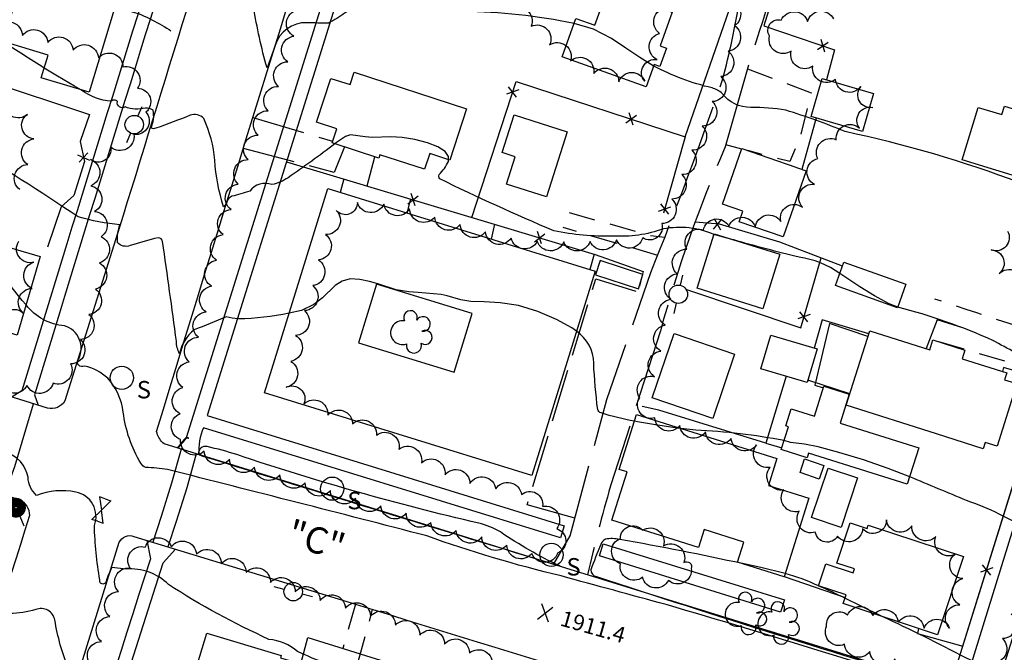
# Model space of a CAD drawing. Units: feet. Extents: x 4322775 to 4325731, y 199452 to 202330.
# Drawn here: x 4323272 to 4323645, y 200539 to 200779 of the extents above; entities that cross this region are included whole.
import ezdxf
from ezdxf.enums import TextEntityAlignment as Align

# ---------------------------------------------------------------- set-up
doc = ezdxf.new("R2010")
doc.units = ezdxf.units.FT
doc.header["$LTSCALE"] = 100
doc.header["$MEASUREMENT"] = 0
for name, pattern in [('GRAVEL', [0.48, 0.4, -0.08]), ('GRVDWY', [0.16, 0.1, -0.06]), ('PAVDWY', [0.26, 0.2, -0.06])]:
    doc.linetypes.add(name, pattern=pattern)
doc.layers.get('0').update_dxf_attribs({"linetype": 'CONTINUOUS'})
for name, color, linetype in [('C-INDX', 4, 'CONTINUOUS'), ('C-INDX-CL', 4, 'CONTINUOUS'), ('C-INTRM', 44, 'CONTINUOUS'), ('C-INTRM-CL', 44, 'CONTINUOUS'), ('C-SPOTEL', 44, 'CONTINUOUS'), ('M-FENCE', 8, 'CONTINUOUS'), ('M-FENCE-PAT', 8, 'CONTINUOUS'), ('M-VEGL', 3, 'CONTINUOUS'), ('M-VEGS', 3, 'CONTINUOUS'), ('P-CONCPAD', 2, 'CONTINUOUS'), ('P-GRVDW', 1, 'GRVDWY'), ('P-GRVPK', 1, 'GRVDWY'), ('P-PAVDW', 7, 'PAVDWY'), ('P-PAVPK', 7, 'PAVDWY'), ('P-SIDEWALK', 2, 'CONTINUOUS'), ('R-ALLEY', 7, 'GRAVEL'), ('R-CURBRD', 6, 'CONTINUOUS'), ('R-ROADNAME', 7, 'CONTINUOUS'), ('S-BUILDING', 4, 'CONTINUOUS'), ('U-PWR-STLIGHT', 2, 'CONTINUOUS'), ('U-PWRPOLE', 7, 'CONTINUOUS'), ('U-SANMH', 6, 'CONTINUOUS'), ('U-VALVE', 7, 'CONTINUOUS')]:
    doc.layers.add(name, color=color, linetype=linetype)
doc.styles.add('SIMPLEX', font='simplex.shx')
doc.styles.get("Standard").update_dxf_attribs({"font": 'ROMANS.shx'})

# ---------------------------------------------------------------- blocks, each defined once
blk = doc.blocks.new('SPOTEL')
at = {"linetype": 'Continuous'}
for p, q in [((0.0214, -0.03), (-0.0214, 0.03)), ((-0.0214, -0.03), (0.0214, 0.03))]:
    blk.add_line(p, q, dxfattribs=at)
blk = doc.blocks.new('PP-STLT')
at = {"linetype": 'Continuous'}
for p, q in [((-0.035, 0), (-0.075, 0)), ((0.035, 0), (0.075, 0))]:
    blk.add_line(p, q, dxfattribs=at)
at = {"linetype": 'Continuous', "const_width": 0.04}
blk.add_lwpolyline([(0.0171, 0.0036, 1), (-0.0171, -0.0036, 1)], format="xyb", close=True, dxfattribs=at)
blk = doc.blocks.new('PPOLE')
at = {"linetype": 'Continuous'}
for p, q in [((-0.035, 0), (-0.075, 0)), ((0.035, 0), (0.075, 0))]:
    blk.add_line(p, q, dxfattribs=at)
blk.add_circle((0, 0), 0.035, dxfattribs=at)
blk = doc.blocks.new('SANMH')
at = {"linetype": 'Continuous'}
blk.add_circle((0, 0), 0.044, dxfattribs=at)
at = {"linetype": 'Continuous', "style": 'SIMPLEX'}
blk.add_text('S', height=0.066, dxfattribs=at).set_placement((0.0569, -0.078))
blk = doc.blocks.new('VALVE')
at = {"linetype": 'Continuous'}
for p, q in [((-0.045, 0), (-0.045, 0.0225)), ((-0.045, 0.0225), (0, 0)), ((-0.045, -0.0225), (0, 0)), ((-0.045, 0), (-0.045, -0.0225)), ((0.045, 0.0225), (0, 0)), ((0.045, -0.0225), (0, 0)), ((0.045, 0), (0.045, 0.0225)), ((0.045, 0), (0.045, -0.0225))]:
    blk.add_line(p, q, dxfattribs=at)
blk = doc.blocks.new('TREE')
at = {"linetype": 'Continuous'}
for centre, radius, start, end in [((-0.0091, 0.0536), 0.0258, 335.8002, 210.2293), ((-0.0394, -0.0039), 0.0452, 79.7264, 289.7946), ((0.0382, 0.0291), 0.0275, 260.759, 149.6138), ((0.046, -0.0217), 0.0266, 236.6404, 117.338), ((0.0039, -0.0522), 0.0287, 168.2151, 16.7673)]:
    blk.add_arc(centre, radius, start, end, dxfattribs=at)
blk = doc.blocks.new('FP')
at = {"linetype": 'Continuous'}
for p, q in [((0.0143, -0.02), (-0.0143, 0.02)), ((-0.0143, -0.02), (0.0143, 0.02))]:
    blk.add_line(p, q, dxfattribs=at)

msp = doc.modelspace()

# ---------------------------------------------------------------- linework, layer by layer
at = {"layer": 'C-INDX', "elevation": 1910}
for points in [[(4323962.76, 200381.29, 0.001927), (4323823.53, 200425.5, -0.193855), (4323814.06, 200430.64, 0.085754), (4323851.6, 200430.32), (4323853.88, 200432.05, 0.182113), (4323843.53, 200439.07, -0.024763), (4323773.45, 200462.18, 0.003948), (4323678.76, 200505.96, -0.366554), (4323674.05, 200515.21, 0.095846), (4323665.09, 200537.45), (4323663.87, 200537.65, 0.008353), (4323653.24, 200528.91, -0.14981), (4323635.57, 200518.88, -0.063844), (4323634.94, 200520.43, 0.00957), (4323516.89, 200557.26, -0.000009), (4323477.09, 200568.12)], [(4323477.09, 200568.12, -0.027282), (4323426.24, 200583.31, 0.001454), (4323328.07, 200608.47, 0.02968), (4323319.83, 200609.26, -0.183981), (4323317.98, 200610.81, -0.10317), (4323311.35, 200630.18, 0.159), (4323305.46, 200643.03, 0.132927), (4323296.71, 200647.68, -0.882631), (4323294.5, 200650.43, 0.461382), (4323289.14, 200662.89, -0.210786), (4323274.57, 200670.83)], [(4323545.7, 200572.79, 0.011079), (4323499.29, 200581.93, 0.089264), (4323493.85, 200582.1, 0.174075), (4323492.11, 200580.05, 0.013816), (4323488.33, 200570.39, 0.377038), (4323490.47, 200567.92, 0.007425), (4323626.62, 200525.28, -0.107341), (4323624.43, 200526.5, -0.197869), (4323631.07, 200524.07, 0.251578), (4323640.02, 200523.08, 0.257672), (4323643.01, 200531.21), (4323630.28, 200537.13, 0.01132), (4323598.65, 200552.77)], [(4323574.59, 200564.36, 0.04243), (4323561.89, 200569.07)], [(4323584.55, 200559.69, 0.012493), (4323574.7, 200564.31)]]:
    msp.add_lwpolyline(points, format="xyb", dxfattribs=at)
for points in [[(4323331.83, 200616.57, 0.0362), (4323335.38, 200620.46), (4323335.38, 200620.46), (4323336.18, 200620.38), (4323335.24, 200620.67, 0.062909), (4323331.83, 200616.57)], [(4323341.49, 200613.58, 0.001698), (4323476.62, 200571.9, -0.041585), (4323454.13, 200584.79, 0.070121), (4323445.92, 200588.12, -0.024368), (4323354.3, 200614.1, 0.024032), (4323343.11, 200617.12, 0.534528), (4323339.81, 200614.3, 0.114269), (4323341.49, 200613.58)]]:
    msp.add_lwpolyline(points, format="xyb", close=True, dxfattribs=at)
at = {"layer": 'C-INDX-CL', "elevation": 1910}
for points in [[(4323274.57, 200670.83), (4323273.05, 200672.5), (4323269.79, 200676.65), (4323265.83, 200681.71), (4323260.83, 200687.5), (4323254.64, 200693.77), (4323250.19, 200697.86)], [(4323552.66, 200571.3), (4323545.7, 200572.79)], [(4323561.89, 200569.07), (4323552.66, 200571.3)], [(4323574.7, 200564.31), (4323574.59, 200564.36)], [(4323598.65, 200552.77), (4323590.68, 200556.71), (4323584.55, 200559.69)]]:
    msp.add_lwpolyline(points, dxfattribs=at)
at = {"layer": 'C-INTRM'}
for points, elevation in [([(4323481.98, 200777.48, 0.046348), (4323439.97, 200782.04, -0.05891), (4323419.16, 200785.21, 0.215332), (4323395.15, 200781.33, -0.037067), (4323389.06, 200777.64, -0.013423), (4323380.88, 200777.76, 0.341731), (4323368.91, 200769.13), (4323365.76, 200760.7, -0.030091), (4323360.72, 200783.71, 0.122451), (4323357.07, 200792.39), (4323354.75, 200792.42, -0.050378), (4323339.29, 200786.37, -0.728092), (4323337.18, 200788.95, 0.038441), (4323325.75, 200789.42, -0.520703), (4323322.79, 200790.52, 0.223384), (4323320.3, 200789.97, 0.790929), (4323319.23, 200790.5, -0.054065), (4323307.24, 200796.07, -0.067925), (4323282.58, 200803.04, -0.069015), (4323271.7, 200811.3, 0.069145)], 1904), ([(4323281.45, 200760.54, -0.000305), (4323265.62, 200770.57, 0.117282), (4323243.79, 200778.6, -0.058819), (4323232.06, 200782.25, -0.022601), (4323206.61, 200795.25), (4323204.56, 200796.34)], 1906), ([(4323374.13, 200667.66, -0.047936), (4323354.91, 200665.53, -0.036215), (4323350.28, 200666.3, -0.001575), (4323338.16, 200661.35, 0.172186), (4323332.62, 200652.31, -0.103197), (4323331.44, 200657.05, 0.004191), (4323326.22, 200694.82, 0.404447), (4323324.55, 200696.27, 0.017395), (4323313.99, 200693.33, -0.327804), (4323309.12, 200694.54, -0.095764), (4323310.11, 200701.18, -0.050188), (4323294.25, 200704.26, 0.011104), (4323250.92, 200731.77, -0.012814), (4323238.46, 200740.78, 0.006564), (4323218.07, 200753.69, 0.053341), (4323189.82, 200770.46)], 1908), ([(4323753.23, 200672.55, -0.100455), (4323746.29, 200675.54, 0.0383), (4323731.33, 200684.51, 0.401591), (4323729.91, 200684.34, -0.136997), (4323727.41, 200679.7, -0.195739), (4323723.74, 200685.57, 0.011413), (4323718.06, 200703.9, 0.349835), (4323716.22, 200703.59, 0.018764), (4323694.24, 200684.69), (4323692.87, 200683.81, -0.266889), (4323692.91, 200686.85, 0.304026), (4323692.71, 200693.67, 0.065987), (4323682.85, 200695.07, -0.059148), (4323678.58, 200696.52, 0.153116), (4323650.93, 200717.04, 0.03792), (4323584.59, 200736.48, 0.025048), (4323562.18, 200744.6, 0.043401), (4323548.94, 200745.64, -0.244376), (4323538.07, 200750.99, 0.09384), (4323534.24, 200753.05, -0.063231), (4323512.14, 200761.34)], 1904), ([(4323391.43, 200731.86, -0.013107), (4323373.77, 200719.04, -0.094208), (4323367.61, 200716.4, 0.340351), (4323359.2, 200713.94, -0.013847), (4323352.44, 200711.98, 0.1648), (4323350.76, 200710.47, -0.202423), (4323349.31, 200707.96, -0.057667), (4323345.99, 200725.67, 0.090225), (4323341.81, 200741.45, 0.295213), (4323336.68, 200742.67, -0.010236), (4323323.66, 200737.79, -0.2738), (4323321.87, 200737.9, 0.168796), (4323322.61, 200744.59, 0.15907), (4323319.82, 200745.43, -0.157591), (4323312.02, 200745.88, -0.667495), (4323309.11, 200747.85, 0.476602), (4323306.78, 200747.99, -0.144862), (4323295.6, 200752.23)], 1906), ([(4323534.92, 200697.54, 0.147387), (4323515.82, 200699.63, -0.103417), (4323496.62, 200696.92, -0.059722), (4323474.4, 200698.9, -0.013479), (4323431.16, 200718.6, -0.359262), (4323430.92, 200720.19, 0.070877), (4323434.52, 200725.21), (4323434.51, 200725.87)], 1906), ([(4323582.58, 200682.71, 0.125017), (4323567.16, 200688.9, -0.008937), (4323542.42, 200695.46)], 1906), ([(4323750.68, 200621.35, -0.020011), (4323729.95, 200623.57, -0.408038), (4323728.46, 200625.82, -0.165317), (4323719.55, 200628.97, 0.538475), (4323711.91, 200626.79), (4323709.77, 200620.68, -0.886633), (4323708.21, 200621.14, -0.002236), (4323703.98, 200632.81, 0.142123), (4323698, 200641.39, 0.20556), (4323689.79, 200639.18, 0.011331), (4323677.39, 200629.44), (4323675.73, 200628.42, -0.602955), (4323675, 200629.63, 0.030653), (4323676.82, 200636.7, 0.274465), (4323676.01, 200638.62, 0.030206), (4323665.29, 200641.11, -0.080136), (4323657.82, 200648.62, -0.024961), (4323640.53, 200657.39, 0.04141), (4323604.52, 200670)], 1906), ([(4323504.84, 200626.78, -0.031279), (4323492.2, 200629.9, -0.212102), (4323490.94, 200631.19, -0.019243), (4323489.42, 200648.73, 0.250258), (4323482.9, 200660.84)], 1908), ([(4323561.48, 200619.42, 0.035724), (4323528.05, 200623.35), (4323522.36, 200624.03)], 1908), ([(4323392.6, 200533.83, -0.051662), (4323377.33, 200539.52, 0.15019), (4323366.51, 200544.11, -0.037521), (4323328.52, 200564.84, 0.218657), (4323312.39, 200570.74), (4323307, 200571.27, 0.034434), (4323304.82, 200566, -1.040949), (4323302.5, 200566.63, -0.037009), (4323300.42, 200587.27, 0.464627), (4323293.38, 200599.92, 0.143232), (4323278.53, 200598.64, -0.205975), (4323275.32, 200605.52, 0.28444), (4323266.84, 200614.96, 0.147823)], 1912), ([(4323789.71, 200551.75, -0.046561), (4323781.87, 200550.61, -0.073291), (4323740.33, 200562.86, -0.009527), (4323720.16, 200571.53, -0.032829), (4323713.18, 200575.23, -0.195937), (4323706.72, 200574.5, -0.032931), (4323697.35, 200577.65, 0.346771), (4323696.54, 200577.22, -0.134021), (4323693.6, 200571.5, -0.199655), (4323689.56, 200576.67, -0.010855), (4323683.3, 200592.73, 0.513816), (4323682.12, 200592.91, 0.033967), (4323660.73, 200575.96, -0.370873), (4323657.87, 200575.04), (4323657.87, 200575.04, 0.417358), (4323654.62, 200584.99, 0.062761), (4323630.61, 200596.66, 0.000564), (4323609.06, 200605.73)], 1908), ([(4323368.88, 200505.83, 0.014891), (4323336.15, 200505.62, 0.041025), (4323322.49, 200527.05, 0.125535), (4323316.21, 200531.3, 0.027226), (4323297.5, 200535.14, 0.428191), (4323295.35, 200534.17, -0.112959), (4323293.43, 200530.32, -0.272769), (4323290.67, 200532.96, -0.060316), (4323285.47, 200551.45, 0.467129), (4323278.23, 200555.4, -0.070382), (4323268.38, 200553.92, -0.5217), (4323265.65, 200557.69, 0.403583), (4323264.03, 200565.2, 0.032732), (4323242.79, 200577.94)], 1914)]:
    msp.add_lwpolyline(points, format="xyb", dxfattribs=dict(at, elevation=elevation))
at = {"layer": 'C-INTRM-CL'}
for points, elevation in [([(4323512.14, 200761.34), (4323511.93, 200761.45), (4323506.84, 200764.57), (4323501.65, 200768.08), (4323496.22, 200771.79), (4323489.36, 200775.3), (4323481.98, 200777.48)], 1904), ([(4323295.6, 200752.23), (4323292.94, 200753.67), (4323286.43, 200757.46), (4323281.45, 200760.54)], 1906), ([(4323434.51, 200725.87), (4323434.48, 200727.12), (4323433.16, 200728.98), (4323430.47, 200730.73), (4323426.46, 200732.3), (4323421.7, 200733.55), (4323416.9, 200734.32), (4323412.61, 200734.52), (4323405.67, 200734.31), (4323402.86, 200734.46), (4323397.36, 200735.31), (4323395.5, 200734.6), (4323392.05, 200732.32), (4323391.43, 200731.86)], 1906), ([(4323542.42, 200695.46), (4323542.28, 200695.5), (4323534.92, 200697.54)], 1906), ([(4323419.5, 200675.84), (4323414.65, 200676.56), (4323407.71, 200678.77), (4323404.53, 200679.71), (4323400.86, 200680.51), (4323397.26, 200680.68), (4323394.18, 200679.87), (4323391.54, 200678.21), (4323386.73, 200673.45), (4323383.55, 200670.94), (4323378.83, 200668.77), (4323374.13, 200667.66)], 1908), ([(4323604.52, 200670), (4323601.23, 200671.28), (4323595.72, 200674.23), (4323590.16, 200677.69), (4323582.58, 200682.71)], 1906), ([(4323482.9, 200660.84), (4323481.11, 200662.11), (4323475.31, 200665.24), (4323468.29, 200668.3), (4323460.94, 200670.6), (4323454.05, 200671.68), (4323447.98, 200671.98), (4323442.98, 200672.16), (4323439.19, 200672.72), (4323433.93, 200674.27), (4323431.67, 200674.74), (4323422.97, 200675.49), (4323419.5, 200675.84)], 1908), ([(4323522.36, 200624.03), (4323519.41, 200624.38), (4323512.01, 200625.48), (4323505.98, 200626.54), (4323504.84, 200626.78)], 1908), ([(4323609.06, 200605.73), (4323600.91, 200608.85), (4323591.51, 200612.07), (4323582.21, 200614.94), (4323574.44, 200617.03), (4323569.22, 200618.08), (4323563.95, 200618.73), (4323561.48, 200619.42)], 1908)]:
    msp.add_lwpolyline(points, dxfattribs=dict(at, elevation=elevation))
at = {"layer": 'M-FENCE'}
for points in [[(4323643.37, 200797.66), (4323567.87, 200821.69), (4323553.89, 200776.64), (4323580.63, 200767.49), (4323577.54, 200756.15)], [(4323524.07, 200734.56), (4323541.86, 200785.75), (4323521.76, 200792.2), (4323518.12, 200782.06)], [(4323219.8, 200769.08), (4323298.58, 200743), (4323295.03, 200732.73), (4323296.62, 200725.22), (4323292.6, 200712.27), (4323287.85, 200707.97), (4323282.71, 200692.65)], [(4323443.31, 200703.98), (4323460.03, 200755.49), (4323524.07, 200734.56), (4323515.83, 200705.65)], [(4323573.59, 200741.66), (4323568.27, 200722.19)], [(4323373.17, 200725.1), (4323490, 200689.92), (4323508.19, 200683.53), (4323506.81, 200677.94)], [(4323403.68, 200715.91), (4323406.57, 200726.9)], [(4323394.87, 200718.57), (4323393.45, 200713.44)], [(4323420.1, 200710.97), (4323418.67, 200705.63)], [(4323583.58, 200685.52), (4323559.9, 200694.57), (4323537.06, 200701.37), (4323527.85, 200702.23)], [(4323451.85, 200701.41), (4323450.58, 200695.76)], [(4323489.63, 200690.03), (4323487.94, 200684.2)], [(4323524.54, 200676.66), (4323567.8, 200662.13), (4323575.48, 200688.62)], [(4323593.6, 200659.91), (4323575.91, 200665.13), (4323572.92, 200654.48)], [(4323629.52, 200661.96), (4323619.5, 200665.18), (4323615.32, 200654.27)], [(4323612.39, 200548.24), (4323612.05, 200546.34), (4323629.17, 200541.51), (4323650.9, 200611.13), (4323660.23, 200642.54), (4323644.53, 200647.12), (4323644.13, 200645.6)], [(4323562.35, 200643.77), (4323554.53, 200618.43), (4323560.62, 200616.7)], [(4323586.36, 200637.08), (4323570.5, 200642.36)], [(4323554.53, 200618.43), (4323514.1, 200630.97), (4323507.82, 200632.36)], [(4323561.54, 200567.97), (4323584.63, 200559.92)], [(4323378.54, 200534.82), (4323381.26, 200544.79), (4323448.34, 200523.87), (4323454.12, 200511.92), (4323441.62, 200473.62), (4323344.32, 200503.94), (4323347.7, 200514.72)]]:
    msp.add_lwpolyline(points, dxfattribs=at)
at = {"layer": 'M-VEGL'}
for points in [[(4323540.88, 200785.82, -0.7), (4323542.7, 200776.66, -0.7), (4323540.3, 200766.95, -0.7), (4323537.5, 200757.36, -0.7), (4323534.3, 200747.88, -0.7), (4323530.55, 200738.61, -0.7), (4323526.53, 200729.46, -0.7), (4323522.75, 200720.2, -0.7), (4323518.96, 200710.95, -0.7), (4323515.18, 200701.69, -0.7), (4323507.99, 200696.21, -0.7), (4323498.02, 200695.54, -0.7), (4323488.06, 200694.87, -0.7), (4323478.07, 200694.7, -0.7), (4323468.08, 200694.97, -0.7), (4323458.15, 200696.15, -0.7), (4323448.43, 200698.47, -0.7), (4323438.85, 200701.31, -0.7), (4323429.24, 200704.1, -0.7), (4323419.76, 200707.25, -0.7), (4323409.98, 200709, -0.7), (4323400, 200709.61, -0.7), (4323391.97, 200706.61, -0.7), (4323387.86, 200697.55, -0.7), (4323385.27, 200687.9, -0.7), (4323383.05, 200678.15, -0.7), (4323379.93, 200668.66, -0.7), (4323376.51, 200659.29, -0.7), (4323374.75, 200649.44, -0.7), (4323372.99, 200639.6, -0.7), (4323379.74, 200633.32, -0.7), (4323388.75, 200629.03, -0.7), (4323398.18, 200625.72, -0.7), (4323407.18, 200621.44, -0.7), (4323415.65, 200616.12, -0.7), (4323424.25, 200611.02, -0.7), (4323433.15, 200606.5, -0.7), (4323442.58, 200603.22, -0.7), (4323452.35, 200601.11, -0.7), (4323462.11, 200598.96, -0.7), (4323470.09, 200594.52, -0.7), (4323475.44, 200586.07, -0.7), (4323475.83, 200576.84, -0.7), (4323466, 200576.59, -0.7), (4323456.55, 200579.84, -0.7), (4323447.05, 200582.95, -0.7), (4323437.34, 200585.33, -0.7), (4323427.82, 200588.4, -0.7), (4323418.47, 200591.94, -0.7), (4323408.86, 200594.65, -0.7), (4323399.29, 200597.55, -0.7), (4323389.74, 200600.5, -0.7), (4323380.18, 200603.45, -0.7), (4323370.63, 200606.4, -0.7), (4323361.09, 200609.4, -0.7), (4323351.55, 200612.4, -0.7), (4323342.02, 200615.39, -0.7), (4323333.07, 200619.82, -0.7), (4323332.84, 200629.61, -0.7), (4323333.95, 200639.55, -0.7), (4323336.35, 200649.23, -0.7), (4323339.87, 200658.59, -0.7), (4323342.77, 200668.15, -0.7), (4323344.74, 200677.95, -0.7), (4323346.62, 200687.77, -0.7), (4323349.12, 200697.45, -0.7), (4323352.14, 200706.98, -0.7), (4323354.9, 200716.59, -0.7), (4323358.64, 200725.87, -0.7), (4323362.4, 200735.13, -0.7), (4323366.19, 200744.38, -0.7), (4323370.14, 200753.57, -0.7), (4323373.64, 200762.94, -0.7), (4323375.93, 200772.66, -0.7), (4323377.26, 200782.57, -0.7)], [(4323458.29, 200782.93, -0.7), (4323465.79, 200776.44, -0.7), (4323472.75, 200769.39, -0.7), (4323480.71, 200763.34, -0.7), (4323489.47, 200758.56, -0.7), (4323498.93, 200755.41, -0.7), (4323508.74, 200755.56, -0.7), (4323513.48, 200763.76, -0.7), (4323514.38, 200773.72, -0.7), (4323517.03, 200783.34, -0.7)], [(4323603.59, 200536.75, -0.7), (4323593.98, 200539.48, -0.7), (4323584.43, 200542.22, -0.7), (4323577.62, 200549.08, -0.7), (4323585.55, 200553.32, -0.7), (4323595.07, 200553.08, -0.7), (4323604.76, 200550.59, -0.7), (4323614.49, 200548.29, -0.7), (4323624.13, 200548.37, -0.7), (4323628.08, 200557.17, -0.7), (4323629.17, 200567.11, -0.7), (4323626.14, 200576.28, -0.7), (4323618.98, 200583.04, -0.7), (4323609.91, 200587.15, -0.7), (4323600.24, 200589.36, -0.7), (4323591.24, 200586, -0.7), (4323581.72, 200583.19, -0.7), (4323573.33, 200584.72, -0.7), (4323567.21, 200592.63, -0.7), (4323561.37, 200600.74, -0.7), (4323556.18, 200609.28, -0.7), (4323551.12, 200617.82, -0.7), (4323541.42, 200620.26, -0.7), (4323531.72, 200622.69, -0.7), (4323522.02, 200625.13, -0.7), (4323512.56, 200628.02, -0.7), (4323506.85, 200635.73, -0.7), (4323512.41, 200643.64, -0.7), (4323514.84, 200653.33, -0.7), (4323516.46, 200663.2, -0.7), (4323518.6, 200672.97, -0.7), (4323520.99, 200682.66, -0.7), (4323524.63, 200691.97, -0.7), (4323530.95, 200699.15, -0.7), (4323540.6, 200700.73, -0.7), (4323550.59, 200700.36, -0.7), (4323560.23, 200702.47, -0.7), (4323568.44, 200707.87, -0.7), (4323572.97, 200716.51, -0.7), (4323574.25, 200726.28, -0.7), (4323581.25, 200733.43, -0.7), (4323590.07, 200737.79, -0.7), (4323595.11, 200745.61, -0.7), (4323590.55, 200753.56, -0.7), (4323580.95, 200756.3, -0.7), (4323572.4, 200761.28, -0.7), (4323564.2, 200767.01, -0.7), (4323556.01, 200772.74, -0.7), (4323560.45, 200778.73, -0.7), (4323570.42, 200778.18, -0.7), (4323580.24, 200779.19, -0.7)], [(4323263.69, 200776.1, -0.7), (4323273.16, 200772.9, -0.7), (4323282.8, 200770.26, -0.7), (4323292.36, 200767.33, -0.7), (4323301.92, 200764.41, -0.7), (4323311.2, 200761.02, -0.7), (4323316.72, 200752.91, -0.7), (4323319.89, 200743.87, -0.7), (4323315.37, 200735.42, -0.7), (4323306.6, 200730.64, -0.7), (4323298.9, 200725.98, -0.7), (4323299.09, 200715.98, -0.7), (4323300.52, 200706.27, -0.7), (4323303, 200696.68, -0.7), (4323302.31, 200686.74, -0.7), (4323300.84, 200676.85, -0.7), (4323298.31, 200667.22, -0.7), (4323295.12, 200657.74, -0.7), (4323291.38, 200648.5, -0.7), (4323284.79, 200641.23, -0.7), (4323274.89, 200640.33, -0.7), (4323264.95, 200641.35, -0.7)], [(4323272.14, 200714.53, -0.7), (4323275.18, 200724.04, -0.7), (4323277.49, 200733.74, -0.7), (4323275.08, 200743.04, -0.7), (4323266.38, 200747.76, -0.7)], [(4323646.13, 200698.78, -0.7), (4323639.95, 200691.66, -0.7), (4323642.9, 200682.72, -0.7), (4323651.91, 200678.43, -0.7)], [(4323265.34, 200663.82, -0.7), (4323273.51, 200667.74, -0.7), (4323276.85, 200677.07, -0.7), (4323277.49, 200687.02, -0.7), (4323271.83, 200694.93, -0.7)], [(4323299.58, 200533.92, -0.7), (4323303.15, 200543.25, -0.7), (4323306.26, 200552.75, -0.7), (4323309.5, 200562.2, -0.7), (4323313.97, 200571.13, -0.7), (4323319.67, 200579.06, -0.7), (4323329.53, 200579.23, -0.7), (4323339.05, 200576.34, -0.7), (4323348.41, 200572.81, -0.7), (4323357.84, 200569.53, -0.7), (4323367.06, 200565.64, -0.7), (4323376.43, 200562.17, -0.7), (4323385.87, 200558.85, -0.7), (4323395.44, 200555.95, -0.7), (4323404.95, 200552.88, -0.7), (4323414.36, 200549.5, -0.7), (4323423.6, 200545.67, -0.7), (4323433, 200542.32, -0.7), (4323442.41, 200538.96, -0.7), (4323451.03, 200533.99, -0.7)], [(4323647.44, 200553.81, -0.7), (4323644.12, 200544.37, -0.7), (4323640.22, 200535.18, -0.7)]]:
    msp.add_lwpolyline(points, format="xyb", dxfattribs=at)
msp.add_lwpolyline([(4323526.37, 200571.01, -0.7), (4323517.73, 200566.46, -0.7), (4323507.89, 200567.63, -0.7), (4323499.53, 200572.76, -0.7), (4323499.52, 200582.27, -0.7), (4323507.95, 200585.47, -0.7), (4323515.85, 200579.55, -0.7), (4323523.61, 200573.25, -0.7), (4323526.37, 200571.01, -0.7)], format="xyb", close=True, dxfattribs=at)
at = {"layer": 'P-CONCPAD'}
msp.add_lwpolyline([(4323506.33, 200676.95), (4323508.09, 200682.38), (4323491.88, 200687.63), (4323490.12, 200682.2)], close=True, dxfattribs=at)
for points in [[(4323593.26, 200658.83), (4323578.73, 200663.76), (4323573.13, 200640.44), (4323576.35, 200639.35)], [(4323585.9, 200636.11), (4323586.04, 200636.06)], [(4323266.34, 200598.87), (4323270.25, 200609.65), (4323274.44, 200623.59), (4323277.37, 200633.41)], [(4323333.21, 200616.15), (4323329.62, 200603.27), (4323325.7, 200590.64), (4323322.48, 200580.96)], [(4323338.94, 200614.37), (4323335.38, 200601.57), (4323331.41, 200588.81), (4323328.22, 200579.2)]]:
    msp.add_lwpolyline(points, dxfattribs=at)
at = {"layer": 'P-GRVDW', "flags": 128}
for points in [[(4323480.09, 200705.83), (4323510.94, 200697.18), (4323516.34, 200696.44)], [(4323513.65, 200689.59), (4323477.86, 200700.12)], [(4323399.2, 200557.45), (4323394.45, 200540.67)], [(4323400.26, 200535.6), (4323405.75, 200555.42)]]:
    msp.add_lwpolyline(points, dxfattribs=at)
for points in [[(4323681.95, 200652.45, -0.004041), (4323618.6, 200673.05)], [(4323619.95, 200656.95), (4323653.18, 200647.22, -0.046146), (4323667.72, 200647.04, -0.046514), (4323679.16, 200643.6)]]:
    msp.add_lwpolyline(points, format="xyb", dxfattribs=at)
at = {"layer": 'P-GRVPK', "flags": 128}
for points in [[(4323547.6, 200760.3), (4323571.75, 200751.24), (4323567.61, 200734.8), (4323563.73, 200725.14), (4323547.76, 200729.28)], [(4323545.47, 200729.88), (4323539.42, 200731.45)]]:
    msp.add_lwpolyline(points, dxfattribs=at)
at = {"layer": 'P-PAVDW', "flags": 128}
msp.add_lwpolyline([(4323336.76, 200787.37), (4323325.52, 200787.29), (4323321.77, 200788.04), (4323279.04, 200799.16), (4323275.91, 200796.62), (4323275.8, 200792.63), (4323317.31, 200781.15, -0.057467), (4323332.24, 200772.7)], format="xyb", dxfattribs=at)
for points in [[(4323360.44, 200741.89), (4323390.61, 200732.87)], [(4323395.06, 200730.67), (4323391.15, 200721.04), (4323356.82, 200730.15)]]:
    msp.add_lwpolyline(points, dxfattribs=at)
at = {"layer": 'P-PAVPK', "flags": 128}
msp.add_lwpolyline([(4323482.3, 200590.06), (4323464.24, 200595.13), (4323490.2, 200680.7), (4323508.32, 200675.17)], dxfattribs=at)
at = {"layer": 'P-SIDEWALK'}
for points in [[(4322984.31, 200725.34), (4323072.11, 201002.02), (4323072.11, 201002.02), (4323109.49, 201123.91), (4323396.54, 201034.46, 0.002926), (4323272.93, 200638.22), (4323269.25, 200635.96)], [(4323411.22, 201027.38), (4323407.43, 201031.06), (4323401.31, 201032.98, 0.002922), (4323277.71, 200636.75), (4323279.17, 200632.85)], [(4323621.82, 200526.81), (4323625.88, 200531.03), (4323674.83, 200688.33), (4323750.06, 200923.71, 0.003305), (4323547.98, 200986.76), (4323463.16, 201013.28), (4323343.13, 200628.89), (4323478.25, 200587.13), (4323476.83, 200582.54), (4323341.7, 200624.31, 0.130662), (4323340.09, 200614.02)], [(4323320.29, 200581.63), (4323321.64, 200574.62, 0.002965), (4323251.49, 200351.54), (4323215.45, 200235.98), (4323210.55, 200236.1), (4323204.28, 200240.12)]]:
    msp.add_lwpolyline(points, format="xyb", dxfattribs=at)
for points in [[(4323332.08, 200616.5), (4323335.3, 200620.61), (4323458.38, 201014.77), (4323451.33, 201016.98), (4323446.17, 201016.46)], [(4323671.02, 200617.75), (4323659.21, 200621.67), (4323630.66, 200529.55), (4323632.23, 200523.59)], [(4323258.74, 200234.81), (4323220.64, 200235.86), (4323220.64, 200235.86), (4323288.36, 200453.5), (4323326.4, 200573.11), (4323331.09, 200578.32)]]:
    msp.add_lwpolyline(points, dxfattribs=at)
msp.add_lwpolyline([(4323560.19, 200554.45), (4323491.6, 200575.78), (4323493.02, 200580.36), (4323561.61, 200559.03), (4323560.19, 200554.45)], close=True, dxfattribs=at)
at = {"layer": 'R-ALLEY', "flags": 128}
for points in [[(4323474.26, 200572.49), (4323480.49, 200583.37), (4323494.43, 200634.98), (4323511.05, 200683.08, 0.012662), (4323538.21, 200756.13, 0.025105), (4323544.71, 200786.65), (4323545.72, 200800.29, 0.056005), (4323544.2, 200809.43, 0.146654), (4323531.79, 200833.25, 0.050631), (4323520.31, 200839.85, 0.00745), (4323480.76, 200852.54), (4323440.44, 200866.25), (4323412.88, 200873.2), (4323401.5, 200873.65)], [(4323644.25, 200800.28), (4323606.34, 200811.91), (4323567.6, 200822.69, -0.003013), (4323548.45, 200763.3), (4323539.23, 200730.75, 0.035268), (4323514.66, 200660.95), (4323495.8, 200602.22, 0.014058), (4323487.09, 200568.52)]]:
    msp.add_lwpolyline(points, format="xyb", dxfattribs=at)
at = {"layer": 'R-CURBRD'}
for points in [[(4323095.17, 201133.64), (4323095.52, 201134.26, -0.273431), (4323102.16, 201137.67), (4323409.84, 201041.96, -0.313754), (4323413.5, 201034.71, 0.001058), (4323311.3, 200704.68), (4323289.25, 200634.45, -0.332864), (4323282.68, 200631.75), (4322975.82, 200728, -0.209978), (4322971.07, 200735.92)], [(4323326.78, 200618.14), (4323326.27, 200618.61, -0.143003), (4323323.98, 200622.81, -0.002671), (4323408.11, 200894.67), (4323450.53, 201030.42, -0.255456), (4323457.67, 201034.49, -0.001748), (4323706.08, 200957.34), (4323764.07, 200939.45, -0.305181), (4323769.22, 200931.55, 0.001241), (4323685.31, 200663.11), (4323641.8, 200525.06, -0.274558), (4323636.25, 200522.35)], [(4322917.89, 200566.07), (4322956.53, 200689.54, -0.320107), (4322964.35, 200693.83, -0.000885), (4323271.95, 200597.1, -0.292596), (4323275.84, 200591, 0.001269), (4323166.19, 200239.68), (4323161.23, 200225.24, -0.180654), (4323157.13, 200222.84), (4322910.54, 200230.15)], [(4323625.18, 200487.03), (4323625.64, 200486.79, -0.254912), (4323627.88, 200482.93, -0.005188), (4323573.78, 200305.71, 0.003577), (4323545.26, 200214.4, -0.220034), (4323541.5, 200211.48, 0.000865), (4323215.99, 200221.26, -0.104496), (4323209.33, 200222.87, -0.333217), (4323203.18, 200236.56), (4323309.85, 200580.87, -0.397628), (4323315.36, 200583.14)], [(4323315.36, 200583.14), (4323392.72, 200559.46, 0.001314), (4323603.43, 200494.69), (4323625.18, 200487.03)]]:
    msp.add_lwpolyline(points, format="xyb", dxfattribs=at)
msp.add_lwpolyline([(4323636.25, 200522.35), (4323326.78, 200618.14)], dxfattribs=at)
at = {"layer": 'S-BUILDING'}
for points in [[(4323272.82, 200793.38), (4323307.87, 200782.79), (4323298.38, 200751.39), (4323280.33, 200756.85), (4323282.94, 200765.46), (4323265.94, 200770.6)], [(4323477.47, 200764.85), (4323482.67, 200779.41), (4323489.87, 200776.83), (4323494.73, 200790.42), (4323519.11, 200781.71), (4323514.56, 200768.99), (4323516.98, 200768.13), (4323514.47, 200761.12), (4323512.34, 200761.88), (4323509.33, 200753.46)], [(4323441.29, 200745.09), (4323434.95, 200725.73), (4323427.37, 200728.21), (4323425.41, 200722.21), (4323408.51, 200727.74), (4323408.07, 200726.41), (4323390.39, 200732.2), (4323392.15, 200737.58), (4323384.53, 200740.07), (4323389.96, 200756.67), (4323397.2, 200754.3), (4323398.75, 200759.02)], [(4323595.31, 200750.98), (4323591.13, 200736.57), (4323571.74, 200742.2), (4323575.93, 200756.61)], [(4323675.92, 200736.64), (4323673.16, 200727.63), (4323677.47, 200726.31), (4323674.79, 200717.59), (4323670.47, 200718.91), (4323668.81, 200713.52), (4323628.87, 200725.76), (4323634.97, 200745.67), (4323643.95, 200742.92), (4323644.93, 200746.14)], [(4323479.45, 200736.4), (4323471.61, 200711.77), (4323456.47, 200716.59), (4323459.76, 200726.92), (4323454.74, 200728.52), (4323459.29, 200742.82)], [(4323538.24, 200708.95), (4323545.53, 200730.05), (4323565.93, 200723), (4323566.16, 200722.92), (4323569.84, 200721.65), (4323561.19, 200696.61), (4323544.53, 200702.37), (4323545.89, 200706.3)], [(4323466.01, 200606.22), (4323364.81, 200637.53), (4323388.75, 200714.89), (4323489.94, 200683.58)], [(4323279.93, 200689.16), (4323271.23, 200659.39), (4323261.75, 200662.16), (4323262.58, 200665.01), (4323227.35, 200675.31), (4323228.07, 200677.76), (4323221.22, 200679.76), (4323222.31, 200683.47), (4323218.18, 200684.68), (4323221.26, 200695.19), (4323225.31, 200694), (4323227.62, 200701.92), (4323234.79, 200699.82), (4323235.48, 200702.16)], [(4323535, 200697.78), (4323559.86, 200690), (4323553.4, 200669.35), (4323528.54, 200677.13)], [(4323584.13, 200687.08), (4323607.62, 200678.68), (4323604.43, 200669.75), (4323580.94, 200678.14)], [(4323407.19, 200678.71), (4323400.34, 200656.45), (4323436.55, 200645.31), (4323443.4, 200667.58)], [(4323593.96, 200661.05), (4323616.68, 200653.84), (4323617.85, 200657.55), (4323629.96, 200653.7), (4323628.92, 200650.42), (4323645.78, 200645.07), (4323644.96, 200642.5), (4323649.67, 200641.01), (4323642.14, 200617.28), (4323637.59, 200618.72), (4323636.84, 200616.35), (4323619.22, 200621.93), (4323585, 200632.79)], [(4323534.48, 200627.81), (4323511.59, 200635.59), (4323519.89, 200660), (4323542.78, 200652.21)], [(4323556.51, 200659.32), (4323573.98, 200654.17), (4323570.23, 200641.44), (4323552.76, 200646.6)], [(4323576.58, 200640.07), (4323586.19, 200637.04), (4323582.72, 200626.04), (4323612.5, 200616.63), (4323608.15, 200602.85), (4323570.79, 200614.65), (4323570.23, 200612.89), (4323560.39, 200615.99), (4323563.12, 200624.63), (4323562.12, 200624.95), (4323564.18, 200631.47), (4323572.99, 200628.69)], [(4323570.86, 200597.57), (4323561.49, 200567.82), (4323543.84, 200573.37), (4323546.23, 200580.95), (4323531.2, 200585.68), (4323529.08, 200578.96), (4323496.28, 200589.29), (4323502.04, 200607.59), (4323499.09, 200608.52), (4323505.63, 200629.3), (4323558.75, 200612.57), (4323555.55, 200602.39)], [(4323574.79, 200604.85), (4323567.54, 200607.31), (4323569.29, 200612.45), (4323576.54, 200609.98)], [(4323589.31, 200605.3), (4323583.08, 200586.53), (4323571.92, 200590.24), (4323578.15, 200609.01)], [(4323629.37, 200575.46), (4323619.62, 200545.86), (4323583.87, 200557.63), (4323584.96, 200560.93), (4323574.59, 200564.35), (4323577.34, 200572.69), (4323587.69, 200569.28), (4323588.18, 200570.77), (4323581.46, 200572.98), (4323586.49, 200588.26), (4323592.97, 200586.12), (4323593.36, 200587.32)], [(4323343.01, 200546.48), (4323371.13, 200537.96), (4323370.89, 200537.14), (4323380.34, 200534.27), (4323379.71, 200532.19), (4323385.41, 200530.46), (4323384.45, 200527.29), (4323387.46, 200526.38), (4323380.2, 200502.4), (4323368.88, 200505.83), (4323369.97, 200509.44), (4323363.27, 200511.47), (4323362.87, 200510.13), (4323334.59, 200518.7)]]:
    msp.add_lwpolyline(points, close=True, dxfattribs=at)

# ---------------------------------------------------------------- block references
at = {"layer": 'C-SPOTEL', "xscale": 100, "yscale": 100, "zscale": 100, "rotation": 344.2}
msp.add_blockref('SPOTEL', (4323471.07, 200554.05, 1911.37), dxfattribs=at)
at = {"layer": 'M-FENCE-PAT', "zscale": 100}
for p, xscale, yscale, rotation in [((4323576.21, 200769), 100, 100, 340.869618351529), ((4323458.75, 200751.54), 100, 100, 73.6389225446537), ((4323503.61, 200741.25), 100, 100, 341.5113531801354), ((4323296.3, 200726.72), 100, 100, 280.7842978675626), ((4323421.05, 200710.68), 99.99999999999999, 99.99999999999999, 342.8092398323087), ((4323516.26, 200707.18), 100, 100, 253.7798063043971), ((4323536.24, 200701.45), 99.99999999999999, 99.99999999999999, 174.8055710922652), ((4323468.93, 200696.27), 99.99999999999999, 99.99999999999999, 342.8092398323087), ((4323569.02, 200666.33), 100, 100, 73.7798063043972), ((4323638.19, 200570.42), 100, 100, 73.68614757373943)]:
    msp.add_blockref('FP', p, dxfattribs=dict(at, xscale=xscale, yscale=yscale, rotation=rotation))
at = {"layer": 'M-VEGS', "xscale": 100, "yscale": 100, "zscale": 100}
for p in [(4323421, 200660.69), (4323547.66, 200553.99), (4323560.02, 200550.39)]:
    msp.add_blockref('TREE', p, dxfattribs=at)
at = {"layer": 'U-PWR-STLIGHT', "xscale": 99.99999999999997, "yscale": 99.99999999999997, "zscale": 100, "rotation": 293.799996}
msp.add_blockref('PP-STLT', (4323270.74, 200593.99), dxfattribs=at)
at = {"layer": 'U-PWRPOLE', "xscale": 100, "yscale": 100, "zscale": 100}
for p, rotation in [((4323315.5, 200739.14), 66.900001), ((4323521.45, 200674.86), 76.70000399999999), ((4323375.68, 200562.19), 345.8)]:
    msp.add_blockref('PPOLE', p, dxfattribs=dict(at, rotation=rotation))
at = {"layer": 'U-SANMH', "xscale": 100, "yscale": 100, "zscale": 100}
for p in [(4323310.78, 200643.21, 1910.11), (4323390.47, 200601.19, 1909.98), (4323473.43, 200576.09, 1910.01)]:
    msp.add_blockref('SANMH', p, dxfattribs=at)
at = {"layer": 'U-VALVE', "xscale": 100, "yscale": 100, "zscale": 100, "rotation": 251.0000010000001}
msp.add_blockref('VALVE', (4323303.06, 200593.09, 1911.58), dxfattribs=at)

# ---------------------------------------------------------------- texts
at = {"layer": 'C-SPOTEL'}
msp.add_text('1911.4', height=6, rotation=344.1, dxfattribs=at).set_placement((4323477.2, 200552.31, 1911.37), align=Align.MIDDLE_LEFT)
at = {"layer": 'R-ROADNAME'}
msp.add_text('"C"', height=10, rotation=343.5, dxfattribs=at).set_placement((4323374.07, 200584.86), align=Align.MIDDLE_LEFT)

doc.saveas('drawing.dxf')
